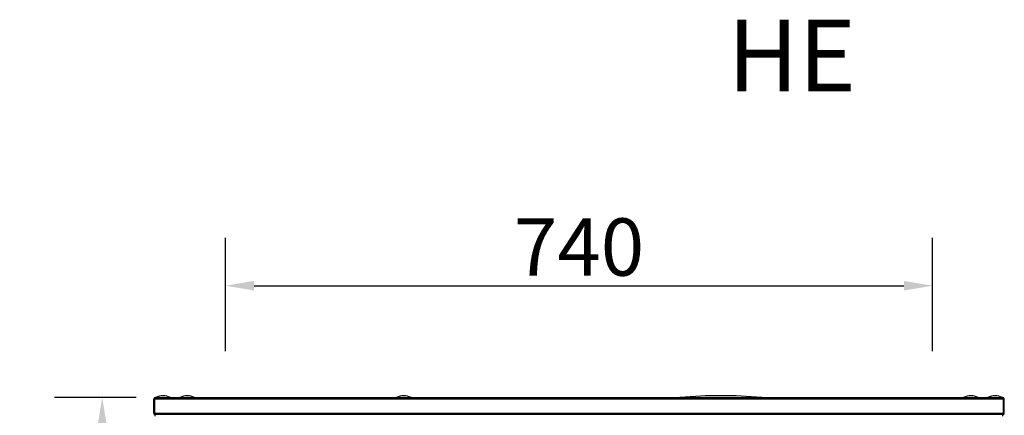
# Model space of a CAD drawing. Units: millimetres. Extents: x -7825 to 53664, y -11594 to -1526.
# Drawn here: x 4207 to 5237, y -9240 to -8826 of the extents above; entities that cross this region are included whole.
import ezdxf

# ---------------------------------------------------------------- set-up
doc = ezdxf.new("R2010")
doc.units = ezdxf.units.MM
doc.header["$PDSIZE"] = -1
doc.layers.add('РАЗМЕРЫ', color=7, linetype='Continuous', lineweight=25)
doc.styles.get("Standard").update_dxf_attribs({"font": 'isocteui.ttf', "width": 0.7, "height": 0.6})
doc.dimstyles.new('Копия Standard', dxfattribs={"dimtxt": 0.75, "dimasz": 0.3, "dimexe": 0.5, "dimexo": 0.2, "dimgap": 0.1, "dimtad": 1, "dimdec": 0, "dimzin": 0, "dimdsep": 46, "dimtxsty": 'Standard', "dimcen": 2, "dimclrd": 256, "dimclre": 256, "dimadec": 0, "dimazin": 0, "dimtfac": 1, "dimtdec": 0, "dimtofl": 0, "dimtmove": 0, "dimatfit": 3, "dimfxl": 1, "dimtolj": 1, "dimtzin": 0, "dimarcsym": 0})

# ---------------------------------------------------------------- blocks, each defined once
blk = doc.blocks.new('*D54')
at = {"layer": 'Defpoints', "color": 0, "transparency": 16777216}
for p in [(4293.1, -9221.6), (4348.7, -9221.6), (4369.7, -9866.6)]:
    blk.add_point(p, dxfattribs=at)
at = {"layer": 'РАЗМЕРЫ', "lineweight": -2, "transparency": 16777216}
for p, q in [((4328.7, -9221.6), (4243.1, -9221.6)), ((4293.1, -9836.6), (4293.1, -9251.6)), ((4349.7, -9866.6), (4243.1, -9866.6))]:
    blk.add_line(p, q, dxfattribs=at)
at = {"layer": 'РАЗМЕРЫ', "transparency": 16777216}
for points in [[(4288.1, -9251.6), (4298.1, -9251.6), (4293.1, -9221.6)], [(4288.1, -9836.6), (4298.1, -9836.6), (4293.1, -9866.6)]]:
    blk.add_solid(points, dxfattribs=at)
at = {"layer": 'РАЗМЕРЫ', "color": 0, "transparency": 16777216, "insert": (4208.1, -9544.1), "char_height": 0.6, "attachment_point": 2, "rotation": 90}
blk.add_mtext('\\A1;{\\H125x;645}', dxfattribs=at)
blk = doc.blocks.new('*D57')
at = {"layer": 'Defpoints', "color": 0, "transparency": 16777216}
for p in [(5162.1, -9104.5), (4422.1, -9192.9), (5162.1, -9192.9)]:
    blk.add_point(p, dxfattribs=at)
at = {"layer": 'РАЗМЕРЫ', "lineweight": -2, "transparency": 16777216}
for p, q in [((4422.1, -9172.9), (4422.1, -9054.5)), ((5162.1, -9172.9), (5162.1, -9054.5)), ((4452.1, -9104.5), (5132.1, -9104.5))]:
    blk.add_line(p, q, dxfattribs=at)
at = {"layer": 'РАЗМЕРЫ', "transparency": 16777216}
for points in [[(4452.1, -9099.5), (4452.1, -9109.5), (4422.1, -9104.5)], [(5132.1, -9099.5), (5132.1, -9109.5), (5162.1, -9104.5)]]:
    blk.add_solid(points, dxfattribs=at)
at = {"layer": 'РАЗМЕРЫ', "color": 0, "transparency": 16777216, "insert": (4792.1, -9064.1), "char_height": 0.6, "attachment_point": 5}
blk.add_mtext('\\A1;{\\H100x;740}', dxfattribs=at)

msp = doc.modelspace()

# ---------------------------------------------------------------- linework, layer by layer
at = {"color": 8, "linetype": 'Continuous', "lineweight": 25}
for p, q in [((4349.2, -9221.3), (4356.7, -9221.3)), ((4356.7, -9221.3), (4364.4, -9221.3)), ((4374.5, -9221.3), (4382, -9221.3)), ((4382, -9221.3), (4389.7, -9221.3)), ((4601.2, -9221.3), (4608.7, -9221.3)), ((4608.7, -9221.3), (4616.3, -9221.3)), ((4897.8, -9221.3), (4975.4, -9221.3)), ((4975.4, -9221.3), (4983, -9221.3)), ((5194.5, -9221.3), (5202, -9221.3)), ((5202, -9221.3), (5209.7, -9221.3)), ((5219.8, -9221.3), (5227.3, -9221.3)), ((5227.3, -9221.3), (5235, -9221.3))]:
    msp.add_line(p, q, dxfattribs=at)
at = {"color": 7, "linetype": 'Continuous', "lineweight": 25}
for p, q in [((4347.1, -9223.2), (4347.9, -9223.2)), ((4347.1, -9237.7), (4347.1, -9223.2)), ((4347.6, -9222.9), (4347.6, -9222.4)), ((4348.2, -9222.4), (4347.6, -9222.4)), ((4347.9, -9223.2), (4347.9, -9237.7)), ((5236.2, -9223.2), (4348, -9223.2)), ((4348, -9237.7), (4348, -9223.2)), ((4348.7, -9221.6), (5235.5, -9221.6)), ((5236.6, -9222.4), (5236, -9222.4)), ((5236.2, -9237.7), (5236.2, -9223.2)), ((5237.1, -9223.2), (5236.3, -9223.2)), ((5236.3, -9223.2), (5236.3, -9237.7)), ((5236.6, -9222.9), (5236.6, -9222.4)), ((5237.1, -9237.7), (5237.1, -9223.2)), ((4347.9, -9237.7), (4347.1, -9237.7)), ((4347.6, -9238.7), (4347.6, -9238)), ((4348.3, -9238.7), (4347.6, -9238.7)), ((4348, -9237.7), (5236.2, -9237.7)), ((4348.6, -9240.8), (4348.6, -9239.3)), ((4348.7, -9239.3), (4348.6, -9239.3)), ((4348.7, -9239.3), (4348.8, -9239.3)), ((5235.4, -9239.3), (4348.8, -9239.3)), ((5235.4, -9239.3), (5235.5, -9239.3)), ((5235.6, -9239.3), (5235.5, -9239.3)), ((5235.6, -9240.8), (5235.6, -9239.3)), ((5236.6, -9238.7), (5235.9, -9238.7)), ((5236.2, -9237.9), (5236.3, -9237.7)), ((5236.3, -9237.7), (5237.1, -9237.7)), ((5236.6, -9238.7), (5236.6, -9238))]:
    msp.add_line(p, q, dxfattribs=at)
for centre, radius, start, end in [((4349.3, -9221.6), 0.3, 115.7082, 180), ((4356.8, -9237.1), 17.5, 64.2918, 115.7082), ((4364.2, -9221.6), 0.3, 0, 64.2918), ((4374.6, -9221.6), 0.3, 115.7082, 180), ((4382.1, -9237.1), 17.5, 64.2918, 115.7082), ((4389.5, -9221.6), 0.3, 0, 64.2918), ((4601.3, -9221.6), 0.3, 115.7082, 180), ((4608.7, -9237.1), 17.5, 64.2918, 115.7082), ((4616.2, -9221.6), 0.3, 0, 64.2918), ((4898, -9221.6), 0.3, 115.7082, 180), ((4940.4, -9744.6), 525, 85.3476, 94.6524), ((4982.9, -9221.6), 0.3, 0, 64.2918), ((5194.6, -9221.6), 0.3, 115.7082, 180), ((5202.1, -9237.1), 17.5, 64.2918, 115.7082), ((5209.5, -9221.6), 0.3, 0, 64.2918), ((5219.9, -9221.6), 0.3, 115.7082, 180), ((5227.4, -9237.1), 17.5, 64.2918, 115.7082), ((5234.8, -9221.6), 0.3, 0, 64.2918)]:
    msp.add_arc(centre, radius, start, end, dxfattribs=at)
for points, knots in [([(4348.7, -9221.6), (4348.5, -9221.6), (4348.1, -9221.7), (4347.6, -9222), (4347.3, -9222.4), (4347.1, -9222.8), (4347.1, -9223.1), (4347.1, -9223.2)], [0, 0, 0, 0, 0.223573, 0.447182, 0.670792, 0.894402, 1, 1, 1, 1]), ([(4348.1, -9222.6), (4348.1, -9222.7), (4348, -9222.7), (4347.9, -9222.9), (4347.9, -9223.1), (4347.9, -9223.2)], [0, 0, 0, 0, 0.058284, 0.557012, 1, 1, 1, 1]), ([(4348, -9223.2), (4348, -9223), (4348.1, -9222.6), (4348.3, -9222.1), (4348.4, -9221.8), (4348.6, -9221.6), (4348.7, -9221.6), (4348.7, -9221.6)], [0, 0, 0, 0, 0.223579, 0.447185, 0.670793, 0.8944, 1, 1, 1, 1]), ([(5235.5, -9221.6), (5235.5, -9221.6), (5235.6, -9221.7), (5235.8, -9222), (5236, -9222.4), (5236.1, -9222.8), (5236.2, -9223.1), (5236.2, -9223.2)], [0, 0, 0, 0, 0.223572, 0.447182, 0.670792, 0.8944, 1, 1, 1, 1]), ([(5237.1, -9223.2), (5237.1, -9223), (5237, -9222.6), (5236.7, -9222.1), (5236.3, -9221.8), (5235.8, -9221.6), (5235.6, -9221.6), (5235.5, -9221.6)], [0, 0, 0, 0, 0.223579, 0.447189, 0.670799, 0.894396, 1, 1, 1, 1]), ([(5236.3, -9223.2), (5236.3, -9223.1), (5236.2, -9222.9), (5236.1, -9222.7), (5236, -9222.6)], [0, 0, 0, 0, 0.563087, 1, 1, 1, 1]), ([(4347.1, -9237.7), (4347.1, -9237.9), (4347.1, -9238.3), (4347.4, -9238.8), (4347.9, -9239.1), (4348.3, -9239.3), (4348.6, -9239.3), (4348.7, -9239.3)], [0, 0, 0, 0, 0.225345, 0.450724, 0.67611, 0.901489, 1, 1, 1, 1]), ([(4347.9, -9237.7), (4347.9, -9237.8), (4347.9, -9238), (4348.1, -9238.2), (4348.1, -9238.3), (4348.1, -9238.3)], [0, 0, 0, 0, 0.514219, 0.992227, 1, 1, 1, 1]), ([(4348.8, -9239.3), (4348.7, -9239.3), (4348.6, -9239.2), (4348.4, -9238.9), (4348.2, -9238.5), (4348.1, -9238.1), (4348, -9237.8), (4348, -9237.7)], [0, 0, 0, 0, 0.22534, 0.450725, 0.676104, 0.901482, 1, 1, 1, 1]), ([(5236.2, -9237.7), (5236.1, -9237.9), (5236, -9238.3), (5235.8, -9238.8), (5235.7, -9239.1), (5235.5, -9239.3), (5235.4, -9239.3), (5235.4, -9239.3)], [0, 0, 0, 0, 0.225342, 0.450725, 0.676105, 0.901484, 1, 1, 1, 1]), ([(5235.5, -9239.3), (5235.7, -9239.3), (5236, -9239.2), (5236.5, -9238.9), (5236.9, -9238.5), (5237.1, -9238.1), (5237.1, -9237.8), (5237.1, -9237.7)], [0, 0, 0, 0, 0.225344, 0.450722, 0.676107, 0.901484, 1, 1, 1, 1])]:
    msp.add_open_spline(points, degree=3, knots=knots, dxfattribs=at)

# ---------------------------------------------------------------- texts
at = {"layer": 'РАЗМЕРЫ', "insert": (5014.7, -8863.8), "char_height": 75, "attachment_point": 5}
msp.add_mtext('\\A1;{\\fISOCTEUR|b0|i1|c238|p49;HE}', dxfattribs=at)

# ---------------------------------------------------------------- dimensions: what is measured, and where the dimension line sits
at = {"layer": 'РАЗМЕРЫ'}
dim = msp.add_linear_dim(base=(5162.1, -9104.5), p1=(4422.1, -9192.9), p2=(5162.1, -9192.9), text='{\\H100x;<>}', dimstyle='Копия Standard', override={"dimscale": 100, "dimsah": 1}, dxfattribs=at)
dim.commit()
dim.dimension.update_dxf_attribs({"geometry": '*D57', "text_midpoint": (4792.1, -9064.1)})
dim = msp.add_linear_dim(base=(4293.1, -9221.6), p1=(4369.7, -9866.6), p2=(4348.7, -9221.6), angle=90, text='{\\H125x;<>}', dimstyle='Копия Standard', override={"dimscale": 100, "dimsah": 1}, dxfattribs=at)
dim.commit()
dim.dimension.update_dxf_attribs({"geometry": '*D54', "text_midpoint": (4293.1, -9544.1), "dimtype": 160})

doc.saveas('drawing.dxf')
